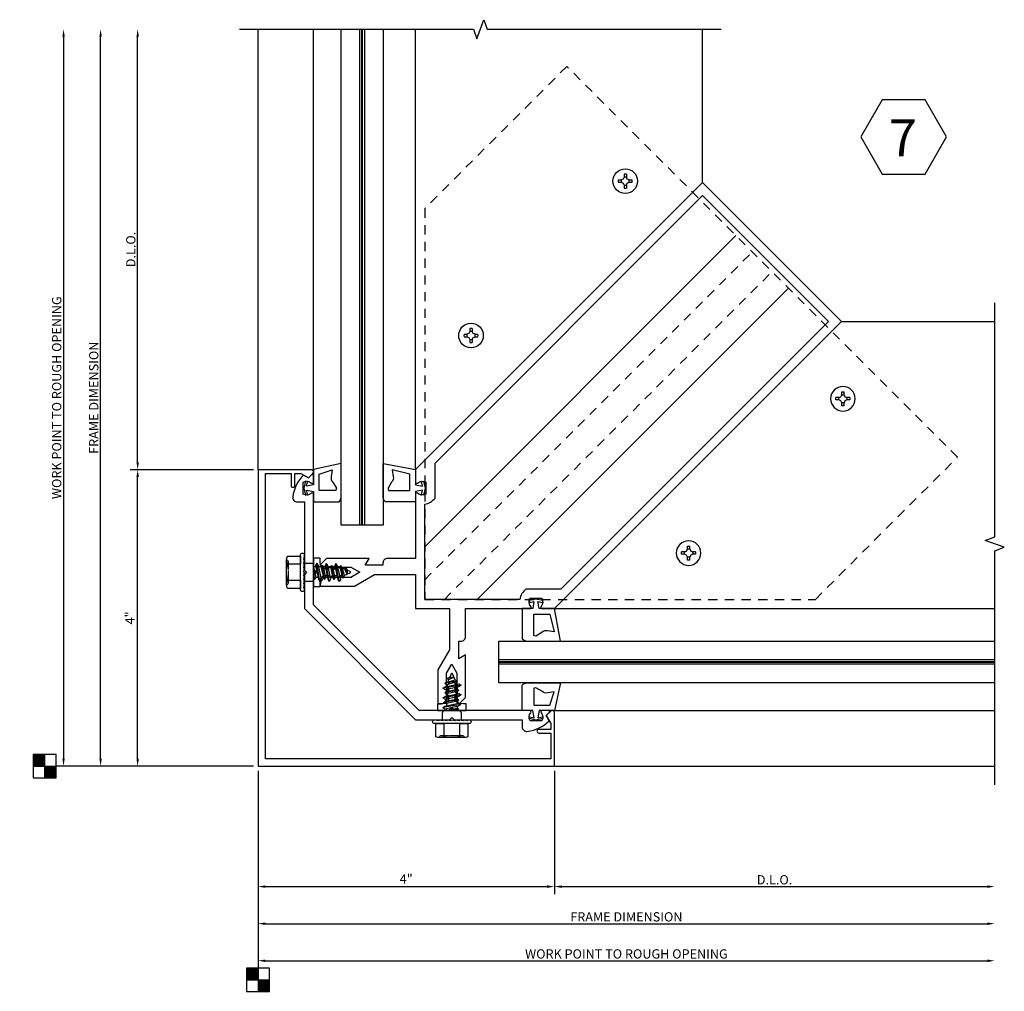
# Model space of a CAD drawing. Units: inches. Extents: x -30.1 to 16.1, y -7.3 to 21.4.
# Drawn here: x -26 to -12.7, y 8.3 to 21.4 of the extents above; entities that cross this region are included whole.
import ezdxf
from ezdxf.enums import TextEntityAlignment as Align

# ---------------------------------------------------------------- set-up
doc = ezdxf.new("R2010")
doc.units = ezdxf.units.IN
doc.header["$LTSCALE"] = 0.5
doc.header["$MEASUREMENT"] = 0
doc.linetypes.add('HIDDEN', pattern=[0.375, 0.25, -0.125])
doc.layers.add('EFCO_0', color=7, linetype='Continuous')
doc.layers.add('EFCO_INHOUSE DIMENSION', color=7, linetype='Continuous')
doc.styles.add('ROMANS', font='ROMANS.SHX')
doc.styles.add('simplex', font='simplex.shx')
doc.dimstyles.new('STD1', dxfattribs={"dimtxt": 0.125, "dimasz": 0.1, "dimexe": 0.1, "dimexo": 0.0625, "dimgap": 0.03, "dimtad": 1, "dimdec": 5, "dimzin": 4, "dimdsep": 46, "dimlunit": 5, "dimtxsty": 'ROMANS', "dimcen": 0.09, "dimclrd": 1, "dimclre": 1, "dimclrt": 3, "dimazin": 0, "dimtfac": 1, "dimtdec": 5, "dimtmove": 0, "dimatfit": 3, "dimfxl": 0, "dimfrac": 2, "dimtolj": 1, "dimtzin": 0, "dimarcsym": 0})

# ---------------------------------------------------------------- blocks, each defined once
blk = doc.blocks.new('5905')
at = {"layer": 'EFCO_0', "color": 5, "linetype": 'Continuous'}
blk.add_lwpolyline([(-3.788, -0.582), (-3.788, 3.267), (-3.442, 3.267), (-3.442, 3.105, 1), (-3.392, 3.105), (-3.392, 3.267), (-3.312, 3.267), (-3.206, 3.206), (-3.147, 3.266, 0.664372), (-3.168, 3.317), (-3.888, 3.317), (-3.888, -0.682), (0.112, -0.682), (0.112, 0.038, 0.664372), (0.061, 0.059), (0, 0), (0.062, -0.107), (0.062, -0.186), (-0.1, -0.186, 1), (-0.1, -0.236), (0.062, -0.236), (0.062, -0.582), (-3.788, -0.582)], format="xyb", dxfattribs=at)
blk = doc.blocks.new('5904')
at = {"layer": 'EFCO_0', "color": 5, "linetype": 'Continuous'}
blk.add_lwpolyline([(-3.138, 1.494), (-3.138, 2.985, 0.646939), (-3.168, 2.999, -0.329233), (-3.278, 2.989), (-3.278, 3.068), (-3.278, 3.148, -0.329233), (-3.168, 3.138, 0.646955), (-3.138, 3.151), (-3.138, 3.24), (-3.156, 3.258), (-3.206, 3.206), (-3.275, 3.246, 0.168355), (-3.42, 2.952, 0.450702), (-3.358, 2.883), (-3.263, 2.883), (-3.263, 1.964), (-3.232, 1.933), (-3.263, 1.902), (-3.263, 1.443), (-1.764, -0.057), (-1.304, -0.057), (-1.273, -0.026), (-1.242, -0.057), (-0.323, -0.057), (-0.323, -0.152, 0.450709), (-0.254, -0.213, 0.168355), (0.04, -0.069), (0, 0), (0.052, 0.051), (0.034, 0.068), (-0.055, 0.068, 0.646955), (-0.068, 0.038, -0.329233), (-0.058, -0.072), (-0.138, -0.072), (-0.217, -0.072, -0.329233), (-0.207, 0.038, 0.646938), (-0.221, 0.068), (-1.712, 0.068)], format="xyb", close=True, dxfattribs=at)
blk = doc.blocks.new('5089')
at = {"layer": 'EFCO_0', "color": 5, "linetype": 'Continuous'}
for points in [[(-0.298, 2.98, -0.329088), (-0.188, 2.991), (-0.188, 2.831, -0.329088), (-0.298, 2.842, 0.652555), (-0.328, 2.829), (-0.328, 1.963), (-0.704, 1.963, 0.414214), (-0.766, 1.901), (-0.766, 1.87), (-1.007, 1.87), (-0.953, 1.963), (-1.526, 1.963), (-1.613, 1.876, 0.209629), (-1.545, 1.846), (-1.199, 1.846), (-1.078, 1.776), (-1.199, 1.706), (-1.52, 1.706, 0.414214), (-1.613, 1.613), (-1.613, 1.589), (-1.152, 1.589), (-0.882, 1.745), (-0.328, 1.745), (-0.328, 1.285), (0.132, 1.285), (0.132, 0.731), (-0.024, 0.461), (-0.024, 0), (0, 0, 0.414214), (0.093, 0.093), (0.093, 0.414), (0.163, 0.535), (0.233, 0.414), (0.233, 0.068, 0.209629), (0.263, 0), (0.35, 0.087), (0.35, 0.66), (0.257, 0.606), (0.257, 0.847), (0.288, 0.847, 0.414214), (0.35, 0.909), (0.35, 1.285), (1.216, 1.285, 0.652555), (1.229, 1.315, -0.329088), (1.218, 1.425), (1.378, 1.425, -0.329088), (1.367, 1.315, 0.652555), (1.38, 1.285), (1.548, 1.285), (5.423, 5.16), (3.547, 7.036), (-0.328, 3.161), (-0.328, 2.993, 0.652555)], [(5.246, 5.16), (1.636, 1.55), (1.164, 1.55, 0.192798), (1.082, 1.41), (-0.203, 1.41), (-0.203, 2.695, 0.192798), (-0.063, 2.777), (-0.063, 3.249), (3.547, 6.859)]]:
    blk.add_lwpolyline(points, format="xyb", close=True, dxfattribs=at)
blk = doc.blocks.new('*D78')
at = {"layer": 'Defpoints', "color": 0, "linetype": 'Continuous'}
for p in [(-4, 0), (5.942, -0.25), (5.942, -2.625)]:
    blk.add_point(p, dxfattribs=at)
at = {"layer": 'EFCO_0', "color": 1, "linetype": 'Continuous', "lineweight": -2}
for p, q in [((-4, -0.063), (-4, -2.725)), ((-3.9, -2.625), (5.842, -2.625))]:
    blk.add_line(p, q, dxfattribs=at)
at = {"layer": 'EFCO_0', "color": 1, "linetype": 'Continuous'}
for points in [[(-3.9, -2.608), (-3.9, -2.642), (-4, -2.625)], [(5.842, -2.608), (5.842, -2.642), (5.942, -2.625)]]:
    blk.add_solid(points, dxfattribs=at)
at = {"layer": 'EFCO_0', "color": 3, "linetype": 'Continuous', "insert": (0.971, -2.533), "char_height": 0.125, "attachment_point": 5, "style": 'ROMANS'}
blk.add_mtext('\\A1;WORK POINT TO ROUGH OPENING', dxfattribs=at)
blk = doc.blocks.new('*D79')
at = {"layer": 'Defpoints', "color": 0, "linetype": 'Continuous'}
for p in [(-4, 0), (5.942, -0.25), (5.942, -2.125)]:
    blk.add_point(p, dxfattribs=at)
at = {"layer": 'EFCO_0', "color": 1, "linetype": 'Continuous', "lineweight": -2}
for p, q in [((-4, -0.063), (-4, -2.225)), ((-3.9, -2.125), (5.842, -2.125))]:
    blk.add_line(p, q, dxfattribs=at)
at = {"layer": 'EFCO_0', "color": 1, "linetype": 'Continuous'}
for points in [[(-3.9, -2.108), (-3.9, -2.142), (-4, -2.125)], [(5.842, -2.108), (5.842, -2.142), (5.942, -2.125)]]:
    blk.add_solid(points, dxfattribs=at)
at = {"layer": 'EFCO_0', "color": 3, "linetype": 'Continuous', "insert": (0.971, -2.033), "char_height": 0.125, "attachment_point": 5, "style": 'ROMANS'}
blk.add_mtext('\\A1;FRAME DIMENSION', dxfattribs=at)
blk = doc.blocks.new('*D80')
at = {"layer": 'Defpoints', "color": 0, "linetype": 'Continuous'}
for p in [(0, 0), (-4, 0), (0, -1.625)]:
    blk.add_point(p, dxfattribs=at)
at = {"layer": 'EFCO_0', "color": 1, "linetype": 'Continuous', "lineweight": -2}
for p, q in [((-4, -0.063), (-4, -1.725)), ((0, -0.063), (0, -1.725)), ((-3.9, -1.625), (-0.1, -1.625))]:
    blk.add_line(p, q, dxfattribs=at)
at = {"layer": 'EFCO_0', "color": 1, "linetype": 'Continuous'}
for points in [[(-3.9, -1.608), (-3.9, -1.642), (-4, -1.625)], [(-0.1, -1.608), (-0.1, -1.642), (0, -1.625)]]:
    blk.add_solid(points, dxfattribs=at)
at = {"layer": 'EFCO_0', "color": 3, "linetype": 'Continuous', "insert": (-2, -1.521), "char_height": 0.125, "attachment_point": 5, "style": 'ROMANS'}
blk.add_mtext('\\A1;4"', dxfattribs=at)
blk = doc.blocks.new('*D81')
at = {"layer": 'Defpoints', "color": 0, "linetype": 'Continuous'}
for p in [(-4.25, 9.942), (-6.625, 0), (-4, 0)]:
    blk.add_point(p, dxfattribs=at)
at = {"layer": 'EFCO_0', "color": 1, "linetype": 'Continuous', "lineweight": -2}
for p, q in [((-6.625, 9.842), (-6.625, 0.1)), ((-4.062, 0), (-6.725, 0))]:
    blk.add_line(p, q, dxfattribs=at)
at = {"layer": 'EFCO_0', "color": 1, "linetype": 'Continuous'}
for points in [[(-6.641, 9.842), (-6.608, 9.842), (-6.625, 9.942)], [(-6.641, 0.1), (-6.608, 0.1), (-6.625, 0)]]:
    blk.add_solid(points, dxfattribs=at)
at = {"layer": 'EFCO_0', "color": 3, "linetype": 'Continuous', "insert": (-6.717, 4.971), "char_height": 0.125, "attachment_point": 5, "rotation": 90, "style": 'ROMANS'}
blk.add_mtext('\\A1;WORK POINT TO ROUGH OPENING', dxfattribs=at)
blk = doc.blocks.new('*D82')
at = {"layer": 'Defpoints', "color": 0, "linetype": 'Continuous'}
for p in [(-6.125, 9.942), (-4.25, 9.942), (-4, 0)]:
    blk.add_point(p, dxfattribs=at)
at = {"layer": 'EFCO_0', "color": 1, "linetype": 'Continuous', "lineweight": -2}
for p, q in [((-6.125, 0.1), (-6.125, 9.842)), ((-4.062, 0), (-6.225, 0))]:
    blk.add_line(p, q, dxfattribs=at)
at = {"layer": 'EFCO_0', "color": 1, "linetype": 'Continuous'}
for points in [[(-6.141, 9.842), (-6.108, 9.842), (-6.125, 9.942)], [(-6.141, 0.1), (-6.108, 0.1), (-6.125, 0)]]:
    blk.add_solid(points, dxfattribs=at)
at = {"layer": 'EFCO_0', "color": 3, "linetype": 'Continuous', "insert": (-6.217, 4.971), "char_height": 0.125, "attachment_point": 5, "rotation": 90, "style": 'ROMANS'}
blk.add_mtext('\\A1;FRAME DIMENSION', dxfattribs=at)
blk = doc.blocks.new('*D83')
at = {"layer": 'Defpoints', "color": 0, "linetype": 'Continuous'}
for p in [(-5.625, 9.942), (-4.25, 9.942), (-4, 4)]:
    blk.add_point(p, dxfattribs=at)
at = {"layer": 'EFCO_0', "color": 1, "linetype": 'Continuous', "lineweight": -2}
for p, q in [((-5.625, 4.1), (-5.625, 9.842)), ((-4.062, 4), (-5.725, 4))]:
    blk.add_line(p, q, dxfattribs=at)
at = {"layer": 'EFCO_0', "color": 1, "linetype": 'Continuous'}
for points in [[(-5.641, 9.842), (-5.608, 9.842), (-5.625, 9.942)], [(-5.641, 4.1), (-5.608, 4.1), (-5.625, 4)]]:
    blk.add_solid(points, dxfattribs=at)
at = {"layer": 'EFCO_0', "color": 3, "linetype": 'Continuous', "insert": (-5.717, 6.971), "char_height": 0.125, "attachment_point": 5, "rotation": 90, "style": 'ROMANS'}
blk.add_mtext('\\A1;{\\Fsimplex.shx;D.L.O.}', dxfattribs=at)
blk = doc.blocks.new('STC0S')
at = {"layer": 'EFCO_0', "color": 3, "linetype": 'Continuous'}
for p, q in [((-0.168, 0.24), (-0.168, 0.24)), ((-0.162, 0.24), (0.162, 0.24)), ((0.168, 0.24), (0.168, 0.24)), ((-0.095, -0.143), (0.011, -0.125)), ((-0.071, -0.129), (-0.095, -0.143)), ((-0.071, -0.129), (-0.071, -0.125)), ((-0.053, -0.125), (-0.071, -0.129)), ((0.07, -0.125), (-0.071, -0.156)), ((0.072, -0.155), (0.072, -0.125)), ((-0.071, -0.156), (-0.095, -0.143)), ((-0.071, -0.186), (-0.071, -0.156)), ((-0.071, -0.256), (-0.071, -0.222)), ((0.072, -0.224), (0.072, -0.19)), ((0.072, -0.283), (0.072, -0.252)), ((-0.071, -0.315), (-0.071, -0.283)), ((-0.071, -0.383), (-0.071, -0.35)), ((0.072, -0.351), (0.072, -0.318)), ((0.072, -0.413), (0.072, -0.379)), ((-0.071, -0.445), (-0.071, -0.41)), ((-0.055, -0.511), (-0.069, -0.48)), ((0.042, -0.543), (0.057, -0.51)), ((0.07, -0.48), (0.072, -0.474)), ((0.072, -0.474), (0.072, -0.448))]:
    blk.add_line(p, q, dxfattribs=at)
for points in [[(-0.108, 0.227), (-0.108, 0.05), (-0.217, 0.05), (-0.217, 0.227, -0.23094), (-0.108, 0.227, -0.057544), (0, 0.24)], [(-0.168, 0.24, 0.414214), (-0.143, 0.215), (0.026, 0.215)], [(0, 0.24, -0.057544), (0.108, 0.227, -0.23094), (0.217, 0.227), (0.217, 0.05), (0.108, 0.05), (0.108, 0.227)], [(0.038, 0.215), (0.143, 0.215, 0.414214), (0.168, 0.24, 0.414214)]]:
    blk.add_lwpolyline(points, format="xyb", dxfattribs=at)
at = {"layer": 'EFCO_0', "color": 3, "linetype": 'Continuous', "flags": 128}
blk.add_lwpolyline([(-0.048, 0.009), (-0.048, 0), (-0.102, 0.009), (-0.102, 0), (-0.157, 0.009), (-0.157, 0), (-0.211, 0.009), (-0.211, 0), (-0.235, 0, -0.414214), (-0.26, 0.025), (-0.26, 0.025, -0.414214), (-0.235, 0.05), (0.235, 0.05, -0.414214), (0.26, 0.025), (0.26, 0.025, -0.414214), (0.235, 0), (0.225, 0), (0.171, 0.009), (0.171, 0), (0.116, 0.009), (0.116, 0), (0.061, 0.009), (0.061, 0), (0.007, 0.009), (0.007, 0)], format="xyb", close=True, dxfattribs=at)
for points in [[(0.125, 0.007), (0.125, -0.094, -0.414214), (0.094, -0.125), (-0.094, -0.125, -0.414214), (-0.125, -0.094), (-0.125, 0.004)], [(-0.043, -0.538), (-0.008, -0.62, 0.665055), (0.009, -0.619), (0.028, -0.575)]]:
    blk.add_lwpolyline(points, format="xyb", dxfattribs=at)
for points in [[(0.123, -0.168), (0.092, -0.185), (-0.092, -0.226), (-0.123, -0.209), (0.123, -0.168), (0.092, -0.15), (-0.092, -0.191), (-0.123, -0.209)], [(0.096, -0.239), (0.072, -0.253), (-0.071, -0.284), (-0.095, -0.271), (0.096, -0.239), (0.072, -0.225), (-0.071, -0.257), (-0.095, -0.271)], [(0.121, -0.296), (0.091, -0.314), (-0.094, -0.355), (-0.124, -0.337), (0.121, -0.296), (0.091, -0.279), (-0.094, -0.319), (-0.124, -0.337)], [(0.094, -0.367), (0.071, -0.381), (-0.073, -0.413), (-0.096, -0.399), (0.094, -0.367), (0.071, -0.354), (-0.073, -0.385), (-0.096, -0.399)], [(0.12, -0.427), (0.089, -0.445), (-0.096, -0.486), (-0.126, -0.468), (0.12, -0.427), (0.089, -0.41), (-0.096, -0.451), (-0.126, -0.468)], [(0.092, -0.493), (0.069, -0.479), (-0.054, -0.511), (-0.078, -0.524), (0.092, -0.493), (0.055, -0.51), (-0.042, -0.539), (-0.078, -0.524)], [(0.065, -0.556), (0.041, -0.543), (-0.025, -0.578), (0.065, -0.556), (0.027, -0.576), (-0.025, -0.578)]]:
    blk.add_lwpolyline(points, dxfattribs=at)
blk = doc.blocks.new('*D84')
at = {"layer": 'Defpoints', "color": 0, "linetype": 'Continuous'}
for p in [(-5.625, 4), (-4, 4), (-4, 0)]:
    blk.add_point(p, dxfattribs=at)
at = {"layer": 'EFCO_0', "color": 1, "linetype": 'Continuous', "lineweight": -2}
for p, q in [((-4.062, 4), (-5.725, 4)), ((-5.625, 0.1), (-5.625, 3.9)), ((-4.062, 0), (-5.725, 0))]:
    blk.add_line(p, q, dxfattribs=at)
at = {"layer": 'EFCO_0', "color": 1, "linetype": 'Continuous'}
for points in [[(-5.641, 3.9), (-5.608, 3.9), (-5.625, 4)], [(-5.641, 0.1), (-5.608, 0.1), (-5.625, 0)]]:
    blk.add_solid(points, dxfattribs=at)
at = {"layer": 'EFCO_0', "color": 3, "linetype": 'Continuous', "insert": (-5.729, 2), "char_height": 0.125, "attachment_point": 5, "rotation": 90, "style": 'ROMANS'}
blk.add_mtext('\\A1;4"', dxfattribs=at)
blk = doc.blocks.new('WPOINT')
at = {"layer": 'EFCO_INHOUSE DIMENSION', "color": 5, "linetype": 'Continuous'}
for p, q in [((0, 0), (0, -0.313)), ((-0.156, -0.156), (0.156, -0.156))]:
    blk.add_line(p, q, dxfattribs=at)
blk.add_lwpolyline([(0.156, 0), (-0.156, 0), (-0.156, -0.313), (0.156, -0.313)], close=True, dxfattribs=at)
for points in [[(-0.156, 0), (0, 0), (-0.156, -0.156), (0, -0.156)], [(0, -0.156), (0.156, -0.156), (0, -0.313), (0.156, -0.313)]]:
    blk.add_solid(points, dxfattribs=at)
blk = doc.blocks.new('WV80MD')
at = {"layer": 'EFCO_0', "color": 3}
blk.add_lwpolyline([(-0.09, -0.38), (0, -0.38), (0, -0.354), (0, -0.346), (0.005, -0.271), (0.044, -0.232), (0.121, -0.232), (0.068, -0.235), (0.07, -0.257), (0.132, -0.25, 0.161357), (0.153, -0.24, -0.191866), (0.174, -0.232), (0.237, -0.232), (0.184, -0.235), (0.186, -0.257), (0.248, -0.25, 0.169459), (0.266, -0.241), (0.295, -0.212, 0.414214), (0.295, -0.162), (0.266, -0.133, 0.169459), (0.248, -0.124), (0.186, -0.117), (0.184, -0.139), (0.237, -0.142), (0.174, -0.142, -0.191866), (0.153, -0.134, 0.161357), (0.132, -0.124), (0.07, -0.117), (0.068, -0.139), (0.121, -0.142), (0.044, -0.142), (0.005, -0.103), (0, -0.028), (0, -0.02), (0, 0.006), (-0.09, 0.006), (-0.09, -0.02), (-0.09, -0.028), (-0.09, -0.147, -0.713871), (-0.09, -0.227), (-0.09, -0.346), (-0.09, -0.354)], format="xyb", close=True, dxfattribs=at)
blk = doc.blocks.new('*D85')
at = {"layer": 'Defpoints', "color": 0, "linetype": 'Continuous'}
for p in [(0, 0), (5.942, -0.25), (5.942, -1.625)]:
    blk.add_point(p, dxfattribs=at)
at = {"layer": 'EFCO_0', "color": 1, "linetype": 'Continuous', "lineweight": -2}
for p, q in [((0, -0.062), (0, -1.725)), ((0.1, -1.625), (5.842, -1.625))]:
    blk.add_line(p, q, dxfattribs=at)
at = {"layer": 'EFCO_0', "color": 1, "linetype": 'Continuous'}
for points in [[(0.1, -1.608), (0.1, -1.642), (0, -1.625)], [(5.842, -1.608), (5.842, -1.642), (5.942, -1.625)]]:
    blk.add_solid(points, dxfattribs=at)
at = {"layer": 'EFCO_0', "color": 3, "linetype": 'Continuous', "insert": (2.971, -1.533), "char_height": 0.125, "attachment_point": 5, "style": 'ROMANS'}
blk.add_mtext('\\A1;D.L.O.', dxfattribs=at)
blk = doc.blocks.new('W163MOD')
at = {"layer": 'EFCO_0', "color": 3, "linetype": 'Continuous'}
blk.add_lwpolyline([(0.186, 0.474, 0.135618), (0.124, 0.505), (-0.001, 0.505), (-0.106, 0.505, -0.009054), (-0.162, 0.505), (-0.331, 0.505), (-0.25, 0.13), (-0.043, 0.13), (-0.026, 0.033), (-0.087, 0.047), (-0.093, 0.022), (0, 0), (0.093, 0.022), (0.087, 0.047), (0.026, 0.033), (0.043, 0.13), (0.186, 0.13), (0.186, 0.475)], format="xyb", dxfattribs=at)
blk.add_lwpolyline([(-0.245, 0.382), (-0.156, 0.368, 0.263645), (-0.08, 0.39), (0.001, 0.438), (0.03, 0.431), (0.03, 0.204), (-0.189, 0.204)], format="xyb", close=True, dxfattribs=at)
blk = doc.blocks.new('W162MOD')
at = {"layer": 'EFCO_0', "color": 3, "linetype": 'Continuous'}
blk.add_lwpolyline([(0.436, -0.406, -0.135618), (0.374, -0.437), (0.249, -0.437), (0.144, -0.437, 0.009054), (0.088, -0.437), (-0.081, -0.437), (0, 0), (0.207, 0), (0.224, 0.097), (0.163, 0.083), (0.157, 0.108), (0.25, 0.13), (0.342, 0.108), (0.337, 0.083), (0.276, 0.097), (0.293, 0), (0.436, 0), (0.436, -0.406)], format="xyb", dxfattribs=at)
blk.add_lwpolyline([(0.005, -0.314), (0.094, -0.299, -0.263645), (0.17, -0.321), (0.251, -0.37), (0.28, -0.362), (0.28, -0.074), (0.061, -0.074)], format="xyb", close=True, dxfattribs=at)
blk = doc.blocks.new('5622_G420_LJ_SML_DRY')
at = {"color": 3}
for p, q in [((-0.749, -0.713), (5.942, -0.713)), ((-0.749, -0.723), (5.942, -0.723))]:
    blk.add_line(p, q, dxfattribs=at)
at = {"layer": 'EFCO_0', "color": 3, "linetype": 'Continuous'}
for p, q in [((0, 0), (5.942, 0)), ((-0.749, -0.687), (5.942, -0.687)), ((5.942, -0.75), (-0.749, -0.749)), ((0, -1.375), (5.942, -1.375))]:
    blk.add_line(p, q, dxfattribs=at)
blk.add_lwpolyline([(5.942, -1), (-0.749, -0.999), (-0.749, -0.437), (5.942, -0.437)], dxfattribs=at)
at = {"xscale": -1}
blk.add_blockref('W162MOD', (0, 0), dxfattribs=at)
at = {"layer": 'EFCO_0', "linetype": 'Continuous', "xscale": -1}
blk.add_blockref('W163MOD', (-0.249, -1.505), dxfattribs=at)
blk = doc.blocks.new('5622_G420_RJ_SML_DRY')
at = {"color": 3}
for p, q in [((0.75, -0.713), (-5.941, -0.713)), ((0.75, -0.723), (-5.941, -0.723))]:
    blk.add_line(p, q, dxfattribs=at)
at = {"layer": 'EFCO_0', "color": 3, "linetype": 'Continuous'}
for p, q in [((0, 0), (-5.941, 0)), ((-5.941, -0.687), (0.75, -0.687)), ((0.75, -0.75), (-5.941, -0.75)), ((0, -1.375), (-5.941, -1.375))]:
    blk.add_line(p, q, dxfattribs=at)
blk.add_lwpolyline([(-5.941, -0.437), (0.75, -0.437), (0.75, -1), (-5.941, -1)], dxfattribs=at)
blk.add_blockref('W162MOD', (0, 0))
at = {"layer": 'EFCO_0', "linetype": 'Continuous'}
blk.add_blockref('W163MOD', (0.25, -1.505), dxfattribs=at)
blk = doc.blocks.new('KW54_3708')
at = {"layer": 'EFCO_0', "color": 3}
for p, q in [((-0.5, 0.5), (-0.5, 6.441)), ((0.5, 0.5), (0.5, 6.441))]:
    blk.add_line(p, q, dxfattribs=at)
at = {"layer": 'EFCO_0', "color": 3, "linetype": 'HIDDEN'}
for p, q in [((-0.188, 0.188), (-0.188, 6.441)), ((0.188, 0.188), (0.188, 6.441))]:
    blk.add_line(p, q, dxfattribs=at)
blk.add_lwpolyline([(3.728, 6.441), (-3.728, 6.441), (-3.728, 3.728), (0, 0), (3.728, 3.728)], close=True, dxfattribs=at)
blk = doc.blocks.new('kw54')
at = {"layer": 'EFCO_0'}
blk.add_blockref('KW54_3708', (0, 0), dxfattribs=at)
blk = doc.blocks.new('stk4hd')
at = {"layer": 'EFCO_0', "color": 3, "linetype": 'Continuous'}
for p, q in [((-0.094, 0.016), (-0.055, 0.016)), ((-0.028, 0.028), (-0.055, 0.016)), ((-0.055, 0.016), (-0.055, -0.016)), ((-0.016, 0.055), (-0.028, 0.028)), ((-0.016, 0.055), (-0.016, 0.094)), ((0.016, 0.055), (-0.016, 0.055)), ((0.016, 0.055), (0.016, 0.094)), ((0.028, 0.028), (0.016, 0.055)), ((0.055, 0.016), (0.028, 0.028)), ((0.055, -0.016), (0.055, 0.016)), ((0.055, 0.016), (0.094, 0.016)), ((-0.094, -0.016), (-0.055, -0.016)), ((-0.055, -0.016), (-0.028, -0.028)), ((-0.028, -0.028), (-0.016, -0.055)), ((-0.016, -0.094), (-0.016, -0.055)), ((-0.016, -0.055), (0.016, -0.055)), ((0.016, -0.055), (0.028, -0.028)), ((0.016, -0.094), (0.016, -0.055)), ((0.028, -0.028), (0.055, -0.016)), ((0.055, -0.016), (0.094, -0.016))]:
    blk.add_line(p, q, dxfattribs=at)
blk.add_circle((0, 0), 0.166, dxfattribs=at)
for start, end in [(170.3794, 189.6206), (80.3794, 99.6206), (350.3794, 9.6206), (260.3794, 279.6206)]:
    blk.add_arc((0, 0), 0.0951, start, end, dxfattribs=at)
blk = doc.blocks.new('GLZBLK')
at = {"color": 5, "linetype": 'Continuous'}
blk.add_lwpolyline([(-0.0722, -0.075), (0.0722, -0.075), (0.1443, 0.05), (0.0722, 0.175), (-0.0722, 0.175), (-0.1443, 0.05)], close=True, dxfattribs=at)
blk = doc.blocks.new('GLZNO')
at = {"layer": 'EFCO_0', "color": 5, "linetype": 'Continuous'}
blk.add_blockref('GLZBLK', (0.004, -0.0527), dxfattribs=at)
at = {"layer": 'EFCO_0', "color": 3, "linetype": 'Continuous', "style": 'simplex'}
blk.add_attdef('1', text='', height=0.125, dxfattribs=at).set_placement((0.0013, -0.0054), align=Align.MIDDLE_CENTER)
blk = doc.blocks.new('5600_6IN_INT_CORNER')
at = {"layer": 'EFCO_0', "color": 3, "linetype": 'Continuous'}
for p, q in [((-3.999663, 3.999664), (-3.999663, 9.942379)), ((1.999047, 7.875902), (1.999047, 9.942379)), ((3.875001, 5.999948), (5.94249, 5.999948)), ((0.000056, 0.000001), (5.94249, 0.000001))]:
    blk.add_line(p, q, dxfattribs=at)
at = {"layer": 'EFCO_0', "color": 1, "linetype": 'Continuous'}
for points in [[(-4.249663, 9.942379), (-1.094058, 9.942379), (-1.047183, 9.813591), (-0.953433, 10.071167), (-0.906558, 9.942379), (2.249047, 9.942379)], [(5.94249, -0.249999), (5.94249, 2.906224), (6.071278, 2.953099), (5.813702, 3.046849), (5.94249, 3.093724), (5.94249, 6.249948)]]:
    blk.add_lwpolyline(points, dxfattribs=at)
for name, p, rotation in [('5622_G420_RJ_SML_DRY', (-1.875898, 4.000957), 270), ('stk4hd', (0.955631, 7.893064), 270.0241135402197), ('stk4hd', (-1.125896, 5.81038), 270.0241135402197), ('WV80MD', (-1.571834, 0.839999), 90)]:
    blk.add_blockref(name, p, dxfattribs=dict(rotation=rotation))
at = {"xscale": -1}
for p in [(3.892822, 4.957108), (1.810716, 2.875002)]:
    blk.add_blockref('stk4hd', p, dxfattribs=at)
at = {"color": 3, "linetype": 'Continuous'}
for p, rotation in [((-3.375283, 2.615483), 90), ((-1.384834, 0.625033), 180)]:
    blk.add_blockref('STC0S', p, dxfattribs=dict(at, rotation=rotation))
for name, p in [('WV80MD', (-3.160317, 2.802483)), ('5622_G420_LJ_SML_DRY', (0.000056, 2.125002))]:
    blk.add_blockref(name, p)
at = {"layer": 'EFCO_0', "linetype": 'Continuous', "rotation": 314.9999999999999}
blk.add_blockref('kw54', (-1.750898, 2.250002), dxfattribs=at)
at = {"layer": 'EFCO_0', "linetype": 'Continuous'}
for name, p in [('5089', (-1.547944, 0.840002)), ('5905', (-0.111559, 0.682219)), ('5904', (-0.111952, 0.682224)), ('WPOINT', (-6.880913, 0.15625)), ('WPOINT', (-3.999664, -2.725))]:
    blk.add_blockref(name, p, dxfattribs=at)
for base, p1, p2, text, override, picture, middle in [((-6.624663, 0), (-4.249663, 9.942379), (-3.999664, 0), 'WORK POINT TO ROUGH OPENING', {"dimpost": '"', "dimse1": 1, "dimse2": 0, "dimsd2": 0}, '*D81', (-6.717163, 4.971189)), ((-6.124663, 9.942379), (-3.999664, 0), (-4.249663, 9.942379), 'FRAME DIMENSION', {"dimpost": '"', "dimse2": 1}, '*D82', (-6.217163, 4.971189)), ((-5.624663, 9.942379), (-3.999663, 3.999664), (-4.249663, 9.942379), '{\\Fsimplex.shx;D.L.O.}', {"dimpost": '"', "dimse2": 1}, '*D83', (-5.717163, 6.971022))]:
    dim = blk.add_linear_dim(base=base, p1=p1, p2=p2, angle=90, text=text, dimstyle='STD1', override=override, dxfattribs=at)
    dim.commit()
    dim.dimension.update_dxf_attribs({"geometry": picture, "text_midpoint": middle})
dim = blk.add_linear_dim(base=(-5.624663, 3.999664), p1=(-3.999664, 0), p2=(-3.999663, 3.999664), angle=90, dimstyle='STD1', override={"dimpost": '"'}, dxfattribs=at)
dim.commit()
dim.dimension.update_dxf_attribs({"geometry": '*D84', "text_midpoint": (-5.729068, 1.999832)})
dim = blk.add_linear_dim(base=(0.000056, -1.625), p1=(-3.999664, 0), p2=(0.000056, 0.000001), dimstyle='STD1', override={"dimpost": '"'}, dxfattribs=at)
dim.commit()
dim.dimension.update_dxf_attribs({"geometry": '*D80', "text_midpoint": (-1.999804, -1.520595)})
for base, p1, text, picture, middle in [((5.94249, -1.625), (0.000056, 0.000001), 'D.L.O.', '*D85', (2.971273, -1.5325)), ((5.94249, -2.625), (-3.999664, 0), 'WORK POINT TO ROUGH OPENING', '*D78', (0.971413, -2.5325)), ((5.94249, -2.125), (-3.999664, 0), 'FRAME DIMENSION', '*D79', (0.971413, -2.0325))]:
    dim = blk.add_linear_dim(base=base, p1=p1, p2=(5.94249, -0.249999), text=text, dimstyle='STD1', override={"dimpost": '"', "dimse2": 1}, dxfattribs=at)
    dim.commit()
    dim.dimension.update_dxf_attribs({"geometry": picture, "text_midpoint": middle})

msp = doc.modelspace()

# ---------------------------------------------------------------- block references
msp.add_blockref('5600_6IN_INT_CORNER', (-18.771, 11.29))
at = {"xscale": 4, "yscale": 4, "zscale": 4}
msp.add_blockref('GLZNO', (-14.074, 19.79), dxfattribs=at).add_auto_attribs({'1': '7'})

doc.saveas('drawing.dxf')
